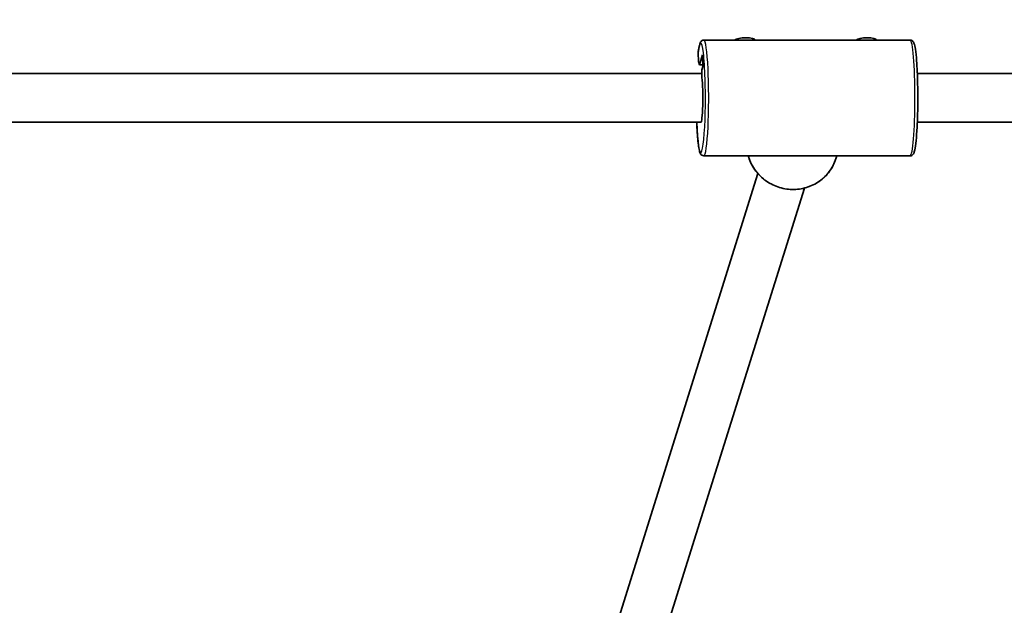
# Model space of a CAD drawing. Units: millimetres. Extents: x -12957 to 13167, y -7077 to 7374.
# Drawn here: x -668 to -344, y 260 to 453 of the extents above; entities that cross this region are included whole.
import ezdxf

# ---------------------------------------------------------------- set-up
doc = ezdxf.new("R2010")
doc.units = ezdxf.units.MM
doc.layers.add('Widoczne (ISO)', color=7, linetype='Continuous', lineweight=35)
doc.layers.add('Widoczne wąskie (ISO)', color=7, linetype='Continuous', lineweight=25)

msp = doc.modelspace()

# ---------------------------------------------------------------- linework, layer by layer
at = {"layer": 'Widoczne (ISO)'}
for p, q in [((-375.17, 445.85), (-442.93, 445.85)), ((-444.78, 441.64), (-444.72, 438.8)), ((-444.4, 437.77), (-443.37, 441.03)), ((-443.37, 441.03), (-443.29, 437.17)), ((-444.72, 438.8), (-444.4, 437.77)), ((-444.4, 437.77), (-443.3, 437.77)), ((-443.29, 437.17), (-443.61, 436.13)), ((-443.92, 434.85), (-758.71, 434.85)), ((-443.61, 436.13), (-443.55, 433.52)), ((-113.91, 434.85), (-372.81, 434.85)), ((-758.71, 418.85), (-443.98, 418.85)), ((-372.81, 418.85), (-113.91, 418.85)), ((-375.17, 407.85), (-442.93, 407.85)), ((-399.59, 406.85), (-399.27, 407.85)), ((-425.2, 402.03), (-479.3, 229.07)), ((-409.92, 397.25), (-464.03, 224.29))]:
    msp.add_line(p, q, dxfattribs=at)
msp.add_arc((-5731.53, 148.5), 7225.52, 35.715083, 324.284917, dxfattribs=at)
for centre, major_axis, ratio, start_param, end_param in [((-429.4, 445.69), (3.5, 0.08), 0.257908, 0.095686, 2.872185), ((-389.54, 445.69), (3.5, 0.08), 0.257908, 0.095686, 2.872185), ((-443.92, 426.85), (0, -8), 0.083817, 6.238278, 8.838515)]:
    msp.add_ellipse(centre, major_axis=major_axis, ratio=ratio, start_param=start_param, end_param=end_param, dxfattribs=at)
for points, knots in [([(-442.93, 445.85), (-443.13, 445.85), (-443.32, 445.79), (-443.64, 445.62), (-443.75, 445.51), (-444.02, 445.2), (-444.1, 445.02), (-444.26, 444.6), (-444.33, 444.37), (-444.45, 443.84), (-444.51, 443.55), (-444.63, 442.88), (-444.68, 442.51), (-444.75, 442), (-444.76, 441.9), (-444.78, 441.79)], [1.3089969, 1.3089969, 1.3089969, 1.3089969, 1.3537271, 1.3537271, 1.407868, 1.407868, 1.5199268, 1.5199268, 1.6406505, 1.6406505, 1.7613742, 1.7613742, 1.8820979, 1.8820979, 1.9126155, 1.9126155, 1.9126155, 1.9126155]), ([(-375.17, 445.85), (-374.97, 445.85), (-374.77, 445.79), (-374.45, 445.62), (-374.34, 445.51), (-374.08, 445.2), (-374, 445.02), (-373.72, 444.31), (-373.59, 443.67), (-373.3, 441.79), (-373.16, 440.47), (-372.93, 437.44), (-372.84, 435.76), (-372.72, 432.17), (-372.68, 430.26), (-372.65, 426.39), (-372.66, 424.43), (-372.74, 420.67), (-372.8, 418.86), (-372.98, 415.56), (-373.09, 414.07), (-373.35, 411.55), (-373.49, 410.53), (-373.76, 409.35), (-373.85, 409.02), (-374.06, 408.56), (-374.14, 408.41), (-374.38, 408.16), (-374.48, 408.06), (-374.77, 407.91), (-374.97, 407.85), (-375.17, 407.85)], [4.974188, 4.974188, 4.974188, 4.974188, 5.018919, 5.018919, 5.073059, 5.073059, 5.185118, 5.185118, 5.472918, 5.472918, 5.816375, 5.816375, 6.141453, 6.141453, 6.463639, 6.463639, 6.785143, 6.785143, 7.106847, 7.106847, 7.429957, 7.429957, 7.759107, 7.759107, 7.937444, 7.937444, 8.026613, 8.026613, 8.071197, 8.071197, 8.115781, 8.115781, 8.115781, 8.115781]), ([(-445.28, 418.85), (-445.23, 417.68), (-445.17, 416.56), (-445.03, 414.48), (-444.95, 413.51), (-444.77, 411.81), (-444.67, 411.07), (-444.46, 409.84), (-444.35, 409.36), (-444.13, 408.75), (-444.05, 408.57), (-443.82, 408.27), (-443.72, 408.15), (-443.41, 407.94), (-443.18, 407.85), (-442.93, 407.85)], [3.337789, 3.337789, 3.337789, 3.337789, 3.554872, 3.554872, 3.778802, 3.778802, 4.002731, 4.002731, 4.22666, 4.22666, 4.338625, 4.338625, 4.394607, 4.394607, 4.45059, 4.45059, 4.45059, 4.45059]), ([(-428.35, 407.85), (-427.95, 406.41), (-427.33, 405.02), (-425.65, 402.43), (-424.57, 401.24), (-422.1, 399.24), (-420.69, 398.43), (-417.71, 397.27), (-416.12, 396.92), (-412.93, 396.73), (-411.32, 396.89), (-408.24, 397.68), (-406.78, 398.32), (-404.14, 400.02), (-402.97, 401.08), (-401.04, 403.51), (-400.28, 404.87), (-399.7, 406.5), (-399.64, 406.67), (-399.59, 406.85)], [1.810182, 1.810182, 1.810182, 1.810182, 2.116972, 2.116972, 2.437283, 2.437283, 2.758385, 2.758385, 3.079849, 3.079849, 3.401166, 3.401166, 3.721857, 3.721857, 4.041599, 4.041599, 4.36042, 4.36042, 4.398168, 4.398168, 4.398168, 4.398168])]:
    msp.add_open_spline(points, degree=3, knots=knots, dxfattribs=at)
msp.add_open_spline([(-444.78, 441.79), (-444.78, 441.74), (-444.78, 441.69), (-444.78, 441.64)], degree=3, dxfattribs=at)
at = {"layer": 'Widoczne wąskie (ISO)'}
for centre, major_axis, ratio, start_param, end_param in [((-443.92, 426.85), (0, 18), 0.083817, 2.03135, 6.889703), ((-442.93, 426.85), (0, -19), 0.083817, 0, 3.141593), ((-375.17, 426.85), (0, 19), 0.083817, 3.141593, 6.283185), ((-413.9, 411.32), (14.32, -4.48), 0.962527, 3.697719, 6.283185)]:
    msp.add_ellipse(centre, major_axis=major_axis, ratio=ratio, start_param=start_param, end_param=end_param, dxfattribs=at)
for points in [[(-443.98, 434.85), (-443.97, 434.85), (-443.96, 434.85), (-443.95, 434.84)], [(-443.95, 434.84), (-443.83, 434.84), (-443.71, 434.84), (-443.58, 434.84)], [(-443.95, 418.86), (-443.96, 418.86), (-443.97, 418.85), (-443.98, 418.85)], [(-443.89, 418.86), (-443.91, 418.86), (-443.93, 418.86), (-443.95, 418.86)]]:
    msp.add_open_spline(points, degree=3, dxfattribs=at)

doc.saveas('drawing.dxf')
